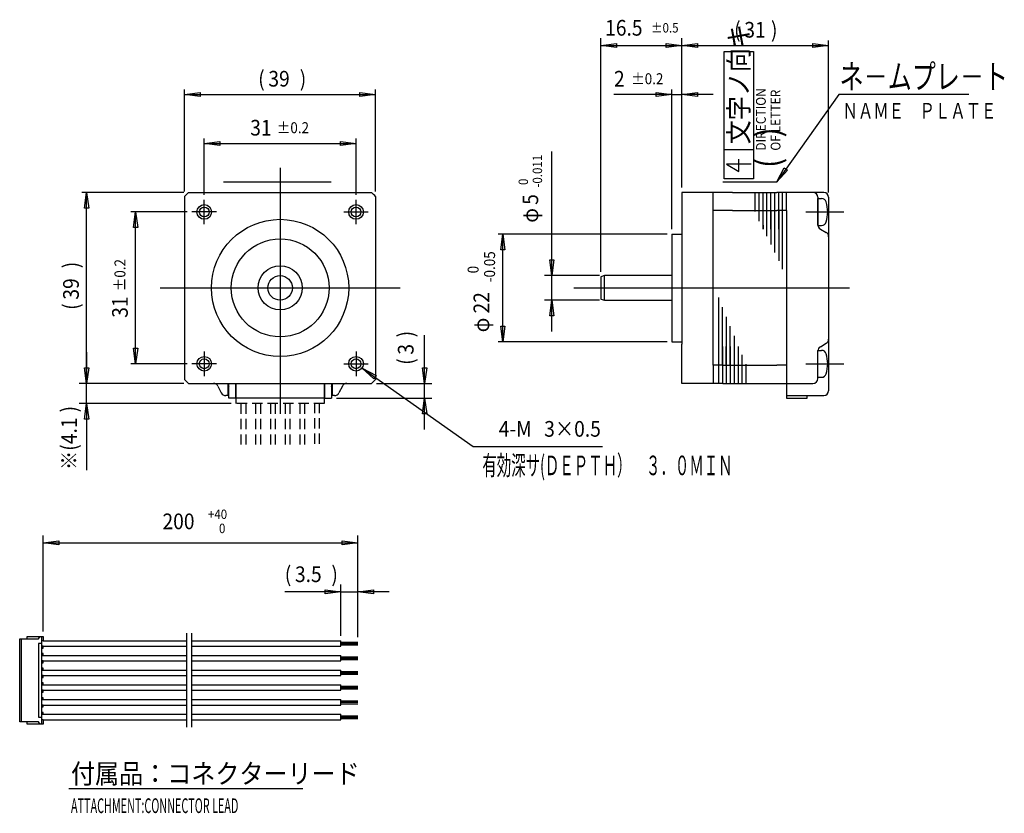
# Model space of a CAD drawing. Extents: x 36 to 237, y 15 to 177.
import ezdxf

# ---------------------------------------------------------------- set-up
doc = ezdxf.new("R2010")
doc.units = 0
doc.header["$LTSCALE"] = 0.25
doc.linetypes.add('HIDDEN', pattern=[12.6, 8.4, -4.2])
for name, color, linetype in [('1', 7, 'CONTINUOUS'), ('128', 7, 'CONTINUOUS'), ('2', 134, 'CONTINUOUS'), ('4', 54, 'CONTINUOUS')]:
    doc.layers.add(name, color=color, linetype=linetype)
doc.styles.add('KANJI', font='TXT', dxfattribs={"bigfont": 'BIGFONT'})

msp = doc.modelspace()

# ---------------------------------------------------------------- linework, layer by layer
at = {"layer": '1', "color": 7, "linetype": 'CONTINUOUS'}
for p, q in [((154.911107, 125.062681), (154.911107, 172.775238)), ((154.911107, 171.275238), (158.111107, 171.691238)), ((154.911107, 171.275238), (171.411107, 171.275238)), ((158.111107, 170.859238), (154.911107, 171.275238)), ((158.111107, 171.691238), (158.111107, 170.859238)), ((168.211107, 170.859238), (168.211107, 171.691238)), ((168.211107, 171.691238), (171.411107, 171.275238)), ((171.411107, 171.275238), (168.211107, 170.859238)), ((171.411107, 142.275238), (171.411107, 172.775238)), ((180.068683, 144.047148), (180.068683, 170.047148)), ((180.068683, 170.047148), (186.068683, 170.047148)), ((186.068683, 170.047148), (186.068683, 144.047148)), ((203.485757, 161.275238), (190.811108, 143.445941)), ((230, 161.275238), (203.485757, 161.275238)), ((144.911107, 124.275238), (144.911107, 149.596606)), ((180.068683, 150.047148), (186.068683, 150.047148)), ((185.568683, 147.047148), (180.568683, 147.047148)), ((180.568683, 147.047148), (183.068683, 145.547148)), ((183.068683, 145.547148), (183.068683, 148.047148)), ((190.811108, 143.445941), (192.321832, 146.298168)), ((193.008566, 145.809976), (190.811108, 143.445941)), ((192.321832, 146.298168), (193.008566, 145.809976)), ((77.850388, 143.445941), (99.853726, 143.445941)), ((179.811108, 143.445941), (190.811108, 143.445941)), ((186.068683, 144.047148), (180.068683, 144.047148)), ((70.75878, 141.275238), (108.10843, 141.275238)), ((171.411108, 141.275238), (171.411108, 132.275238)), ((181.811108, 141.275238), (171.411108, 141.275238)), ((177.811108, 137.575238), (177.811108, 141.275238)), ((181.811108, 141.275238), (190.811108, 141.275238)), ((200.411108, 141.275238), (190.811108, 141.275238)), ((191.211108, 136.965017), (191.211108, 141.275238)), ((192.011108, 137.575238), (192.011108, 141.275238)), ((192.811108, 137.575238), (192.811108, 141.275238)), ((69.93363, 140.450038), (69.93363, 103.100338)), ((108.93363, 140.450038), (108.93363, 103.100338)), ((199.211108, 140.275238), (199.211108, 134.652541)), ((199.211108, 134.525238), (199.211108, 140.025238)), ((199.211108, 140.025238), (199.950209, 140.025237)), ((199.211108, 134.525238), (199.211108, 140.025238)), ((201.411108, 140.275238), (201.411108, 100.775238)), ((181.811108, 137.575238), (177.811108, 137.575238)), ((177.811108, 105.975238), (177.811108, 137.575238)), ((181.811108, 137.575238), (190.811108, 137.575238)), ((188.811108, 132.335455), (188.811108, 137.575238)), ((189.611108, 137.575238), (189.611108, 130.655495)), ((190.411108, 128.975534), (190.411108, 137.575238)), ((192.811108, 137.575238), (190.811108, 137.575238)), ((191.211108, 137.575238), (191.211108, 127.295573)), ((192.011108, 125.615612), (192.011108, 137.575238)), ((192.811108, 137.575238), (192.811108, 105.975238)), ((196.729298, 137.275238), (204.481175, 137.275238)), ((169.411108, 132.775238), (169.411108, 110.775238)), ((169.411108, 132.775238), (171.411108, 132.775238)), ((188.011108, 134.600163), (188.011108, 133.775238)), ((199.211108, 134.525238), (199.950209, 134.525238)), ((199.711108, 133.786538), (200.911103, 133.093666)), ((171.411108, 132.275238), (171.411108, 110.275238)), ((144.911107, 124.275238), (144.495107, 127.475238)), ((144.495107, 127.475238), (145.327107, 127.475238)), ((145.327107, 127.475238), (144.911107, 124.275238)), ((154.624172, 124.275238), (143.411107, 124.275238)), ((144.911107, 119.275238), (144.911107, 124.275238)), ((155.624173, 124.275238), (154.911108, 124.062681)), ((154.911108, 124.062681), (154.911108, 119.487794)), ((169.411108, 124.275238), (155.624173, 124.275238)), ((155.624173, 119.275238), (155.624173, 124.275238)), ((154.624172, 119.275238), (143.411107, 119.275238)), ((144.495107, 116.075238), (144.911107, 119.275238)), ((144.911107, 112.875238), (144.911107, 119.275238)), ((144.911107, 119.275238), (145.327107, 116.075238)), ((154.911108, 119.487794), (155.624173, 119.275238)), ((155.624173, 119.275238), (169.411108, 119.275238)), ((178.911108, 119.781617), (178.911108, 108.029457)), ((179.711108, 105.975238), (179.711108, 117.837835)), ((145.327107, 116.075238), (144.495107, 116.075238)), ((180.511108, 115.894052), (180.511108, 105.975238)), ((181.311108, 105.975238), (181.311108, 113.950269)), ((118.93363, 102.275238), (118.93363, 112.14944)), ((169.411108, 110.775238), (171.411108, 110.775238)), ((182.111108, 112.006486), (182.111108, 105.975238)), ((49.93363, 108.675238), (49.93363, 102.275238)), ((171.411108, 102.275238), (171.411108, 110.275238)), ((180.511108, 105.975238), (180.511108, 109.775238)), ((199.211108, 103.275238), (199.211098, 108.897941)), ((199.211108, 103.525238), (199.211108, 109.025238)), ((199.211108, 103.525238), (199.211108, 109.025238)), ((199.211108, 109.025238), (199.950209, 109.025237)), ((199.711108, 109.763938), (200.911094, 110.456826)), ((49.93363, 102.275238), (49.51763, 105.475238)), ((49.51763, 105.475238), (50.34963, 105.475238)), ((50.34963, 105.475238), (49.93363, 102.275238)), ((106.159168, 105.410335), (128.859998, 89.389607)), ((106.159168, 105.410335), (109.013515, 103.905092)), ((108.533782, 103.225327), (106.159168, 105.410335)), ((118.93363, 102.275238), (118.51763, 105.475238)), ((118.51763, 105.475238), (119.34963, 105.475238)), ((119.34963, 105.475238), (118.93363, 102.275238)), ((179.811108, 105.975238), (177.811108, 105.975238)), ((177.811108, 105.975238), (177.811108, 102.275238)), ((178.911108, 105.975238), (178.911108, 102.275238)), ((179.711108, 105.975238), (179.711108, 102.275238)), ((179.811108, 105.975238), (190.811108, 105.975238)), ((192.811108, 105.975238), (190.811108, 105.975238)), ((192.811108, 105.975238), (192.811108, 102.275238)), ((196.729298, 106.275223), (204.481175, 106.275238)), ((109.013515, 103.905092), (108.533782, 103.225327)), ((199.211108, 103.525238), (199.950209, 103.525238)), ((69.75878, 102.275238), (48.43363, 102.275238)), ((49.93363, 98.175238), (49.93363, 102.275238)), ((70.75878, 102.275238), (108.10843, 102.275238)), ((76.711564, 101.728196), (77.425866, 100.322279)), ((78.73363, 102.275238), (78.73363, 99.775238)), ((78.73363, 101.275238), (78.93363, 101.275238)), ((78.93363, 99.275238), (78.93363, 102.275238)), ((80.33363, 102.275238), (80.33363, 99.275238)), ((80.43363, 99.275238), (80.43363, 102.275238)), ((98.43363, 102.275238), (98.43363, 99.275238)), ((98.53363, 99.275238), (98.53363, 102.275238)), ((99.93363, 102.275238), (99.93363, 99.275238)), ((100.13363, 101.275238), (99.93363, 101.275238)), ((100.13363, 99.775238), (100.13363, 102.275238)), ((102.155696, 101.728196), (101.441394, 100.322279)), ((109.10843, 102.275238), (120.43363, 102.275238)), ((118.93363, 99.275238), (118.93363, 102.275238)), ((179.811108, 102.275238), (171.411108, 102.275238)), ((179.811108, 102.275238), (192.811108, 102.275238)), ((192.811108, 102.275238), (192.811108, 99.275238)), ((192.811108, 102.275238), (198.211109, 102.275238)), ((78.93363, 99.775238), (78.317398, 99.775238)), ((78.634185, 99.775238), (78.317398, 99.775238)), ((80.33363, 99.275238), (78.93363, 99.275238)), ((98.43363, 99.275238), (80.43363, 99.275238)), ((98.53363, 99.275238), (99.93363, 99.275238)), ((100.549862, 99.775238), (99.93363, 99.775238)), ((100.93363, 99.275238), (120.43363, 99.275238)), ((118.51763, 96.075238), (118.93363, 99.275238)), ((118.93363, 92.875238), (118.93363, 99.275238)), ((118.93363, 99.275238), (119.34963, 96.075238)), ((192.811108, 99.775238), (200.411108, 99.775238)), ((192.811108, 99.275238), (197.011108, 99.275238)), ((197.011108, 99.275238), (197.011108, 99.775238)), ((79.43363, 98.175238), (48.43363, 98.175238)), ((49.51763, 94.975238), (49.93363, 98.175238)), ((49.93363, 98.175238), (49.93363, 84.587217)), ((49.93363, 98.175238), (50.34963, 94.975238)), ((50.34963, 94.975238), (49.51763, 94.975238)), ((119.34963, 96.075238), (118.51763, 96.075238)), ((128.859998, 89.389607), (155.259998, 89.389607)), ((41.065181, 51.609863), (41.065181, 71.209863)), ((105.300254, 50.434863), (105.300254, 71.209863)), ((41.065181, 69.709863), (44.265181, 70.125863)), ((41.065181, 69.709863), (105.300254, 69.709863)), ((44.265181, 69.293863), (41.065181, 69.709863)), ((44.265181, 70.125863), (44.265181, 69.293863)), ((102.100254, 69.293863), (102.100254, 70.125863)), ((102.100254, 70.125863), (105.300254, 69.709863)), ((105.300254, 69.709863), (102.100254, 69.293863)), ((101.800254, 50.709863), (101.800254, 61.209863)), ((105.300254, 50.434863), (105.300254, 61.209863)), ((101.800254, 59.709863), (90.378752, 59.709863)), ((98.600254, 59.293863), (98.600254, 60.125863)), ((98.600254, 60.125863), (101.800254, 59.709863)), ((101.800254, 59.709863), (98.600254, 59.293863)), ((101.800254, 59.709863), (105.300254, 59.709863)), ((105.300254, 59.709863), (108.500254, 60.125863)), ((111.700254, 59.709863), (105.300254, 59.709863)), ((108.500254, 59.293863), (105.300254, 59.709863)), ((108.500254, 60.125863), (108.500254, 59.293863)), ((37.816087, 50.609863), (40.465182, 50.609863)), ((37.816087, 50.109863), (37.816087, 50.609863)), ((40.076506, 50.109863), (40.465182, 50.609863)), ((40.465182, 50.609863), (40.765182, 50.609863)), ((40.765182, 32.709863), (40.765182, 50.609863)), ((40.765182, 50.609863), (41.065182, 50.609863)), ((41.065182, 50.609863), (41.065182, 49.709863)), ((70.415182, 32.077856), (70.415182, 51.269863)), ((71.415182, 32.077856), (71.415182, 51.269863)), ((36.265182, 33.209863), (36.265182, 50.109863)), ((36.265182, 50.109863), (37.816087, 50.109863)), ((36.565182, 50.109863), (36.565182, 33.209863)), ((37.816087, 50.109863), (40.076506, 50.109863)), ((40.076506, 49.159863), (40.076506, 34.159863)), ((40.765182, 49.159863), (40.076506, 49.159863)), ((41.065182, 49.709863), (40.765182, 49.709863)), ((41.065182, 48.609863), (40.765182, 48.609863)), ((41.065182, 49.709863), (70.415182, 49.709863)), ((41.065182, 48.209863), (41.065182, 48.609863)), ((41.065182, 48.609863), (70.415182, 48.609863)), ((71.415182, 49.709863), (101.800254, 49.709863)), ((71.415182, 48.609863), (101.800254, 48.609863)), ((101.800254, 48.609863), (101.800254, 49.709863)), ((101.800254, 49.434863), (105.300254, 49.434863)), ((101.800254, 49.159863), (105.300254, 49.159863)), ((101.800254, 48.884863), (105.300254, 48.884863)), ((40.765182, 48.209863), (41.065182, 48.209863)), ((41.065182, 47.109863), (40.765182, 47.109863)), ((40.765182, 46.709863), (41.065182, 46.709863)), ((41.065182, 46.709863), (41.065182, 47.109863)), ((41.065182, 46.709863), (70.415182, 46.709863)), ((71.415182, 46.709863), (101.800254, 46.709863)), ((101.800254, 45.609863), (101.800254, 46.709863)), ((101.800254, 46.434863), (105.300254, 46.434863)), ((41.065182, 45.609863), (40.765182, 45.609863)), ((40.765182, 45.209863), (41.065182, 45.209863)), ((41.065182, 45.609863), (70.415182, 45.609863)), ((41.065182, 45.209863), (41.065182, 45.609863)), ((71.415182, 45.609863), (101.800254, 45.609863)), ((101.800254, 46.159863), (105.300254, 46.159863)), ((101.800254, 45.884863), (105.300254, 45.884863)), ((41.065182, 44.109863), (40.765182, 44.109863)), ((40.765182, 43.709863), (41.065182, 43.709863)), ((41.065182, 42.609863), (40.765182, 42.609863)), ((41.065182, 43.709863), (41.065182, 44.109863)), ((41.065182, 43.709863), (70.415182, 43.709863)), ((41.065182, 42.609863), (70.415182, 42.609863)), ((41.065182, 42.209863), (41.065182, 42.609863)), ((71.415182, 43.709863), (101.800254, 43.709863)), ((71.415182, 42.609863), (101.800254, 42.609863)), ((101.800254, 42.609863), (101.800254, 43.709863)), ((101.800254, 43.434863), (105.300254, 43.434863)), ((101.800254, 43.159863), (105.300254, 43.159863)), ((101.800254, 42.884863), (105.300254, 42.884863)), ((40.765182, 42.209863), (41.065182, 42.209863)), ((41.065182, 41.109863), (40.765182, 41.109863)), ((40.765182, 40.709863), (41.065182, 40.709863)), ((41.065182, 40.709863), (41.065182, 41.109863)), ((41.065182, 40.709863), (70.415182, 40.709863)), ((71.415182, 40.709863), (101.800254, 40.709863)), ((101.800254, 39.609863), (101.800254, 40.709863)), ((101.800254, 40.434863), (105.300254, 40.434863)), ((41.065182, 39.609863), (40.765182, 39.609863)), ((40.765182, 39.209863), (41.065182, 39.209863)), ((41.065182, 39.609863), (70.415182, 39.609863)), ((41.065182, 39.209863), (41.065182, 39.609863)), ((71.415182, 39.609863), (101.800254, 39.609863)), ((101.800254, 40.159863), (105.300254, 40.159863)), ((101.800254, 39.884863), (105.300254, 39.884863)), ((41.065182, 38.109863), (40.765182, 38.109863)), ((40.765182, 37.709863), (41.065182, 37.709863)), ((41.065182, 36.609863), (40.765182, 36.609863)), ((40.765182, 36.209863), (41.065182, 36.209863)), ((41.065182, 37.709863), (41.065182, 38.109863)), ((41.065182, 37.709863), (70.415182, 37.709863)), ((41.065182, 36.609863), (70.415182, 36.609863)), ((41.065182, 36.209863), (41.065182, 36.609863)), ((71.415182, 37.709863), (101.800254, 37.709863)), ((71.415182, 36.609863), (101.800254, 36.609863)), ((101.800254, 36.609863), (101.800254, 37.709863)), ((101.800254, 37.434863), (105.300254, 37.434863)), ((101.800254, 37.159863), (105.300254, 37.159863)), ((101.800254, 36.884863), (105.300254, 36.884863)), ((41.065182, 35.109863), (40.765182, 35.109863)), ((40.765182, 34.709863), (41.065182, 34.709863)), ((41.065182, 34.709863), (41.065182, 35.109863)), ((41.065182, 34.709863), (70.415182, 34.709863)), ((71.415182, 34.709863), (101.800254, 34.709863)), ((101.800254, 33.609863), (101.800254, 34.709863)), ((101.800254, 34.434863), (105.300254, 34.434863)), ((37.816087, 33.209863), (36.265182, 33.209863)), ((40.076506, 33.209863), (37.816087, 33.209863)), ((37.816087, 32.709863), (37.816087, 33.209863)), ((40.465182, 32.709863), (37.816087, 32.709863)), ((40.076506, 34.159863), (40.765182, 34.159863)), ((40.465182, 32.709863), (40.076506, 33.209863)), ((40.765182, 32.709863), (40.465182, 32.709863)), ((41.065182, 33.609863), (40.765182, 33.609863)), ((41.065182, 32.709863), (40.765182, 32.709863)), ((41.065182, 33.609863), (41.065182, 32.709863)), ((41.065182, 33.609863), (70.415182, 33.609863)), ((71.415182, 33.609863), (101.800254, 33.609863)), ((101.800254, 34.159863), (105.300254, 34.159863)), ((101.800254, 33.884863), (105.300254, 33.884863)), ((46.312474, 19.598361), (94.033618, 19.598361))]:
    msp.add_line(p, q, dxfattribs=at)
at = {"layer": '1', "color": 7, "linetype": 'HIDDEN'}
for p, q in [((80.43363, 98.175238), (80.43363, 99.275238)), ((98.43363, 99.275238), (98.43363, 98.175238)), ((98.43363, 98.175238), (80.43363, 98.175238)), ((81.43363, 98.175238), (81.43363, 89.275238)), ((82.43363, 98.175238), (82.43363, 89.275238)), ((84.43363, 98.175238), (84.43363, 89.275238)), ((85.43363, 98.175238), (85.43363, 89.275238)), ((87.43363, 98.175238), (87.43363, 89.275238)), ((88.43363, 98.175238), (88.43363, 89.275238)), ((90.43363, 98.175238), (90.43363, 89.275238)), ((91.43363, 98.175238), (91.43363, 89.275238)), ((93.43363, 98.175238), (93.43363, 89.275238)), ((94.43363, 98.175238), (94.43363, 89.275238)), ((96.43363, 98.313039), (96.43363, 89.413039)), ((97.43363, 98.313039), (97.43363, 89.413039))]:
    msp.add_line(p, q, dxfattribs=at)
at = {"layer": '1', "color": 7, "linetype": 'CONTINUOUS'}
for centre, radius in [((73.93363, 137.275238), 1.5), ((104.93363, 137.275238), 1.5), ((89.43363, 121.775238), 14), ((89.43363, 121.775238), 10), ((89.43363, 121.775238), 4.5), ((89.43363, 121.775238), 2.5), ((73.93363, 106.275238), 1.5), ((104.93363, 106.275238), 1.5)]:
    msp.add_circle(centre, radius, dxfattribs=at)
for centre, radius, start, end in [((89.43363, 121.775238), 27, 133.761744, 136.238333), ((89.43363, 121.775238), 26.999966, 43.761667, 46.238333), ((198.211108, 140.275238), 1, 0, 89.999943), ((200.411108, 140.275238), 1, 0, 90), ((199.950208, 139.025238), 0.999999, 16.957327, 89.999943), ((194.211108, 137.275238), 6.999981, -16.957866, 16.957749), ((199.950208, 135.525238), 1, -89.999943, -16.958144), ((200.211108, 134.652538), 1, 179.999828, -120.000728), ((200.411108, 132.227638), 1, 0, 60.000322), ((200.411108, 111.322838), 0.999981, -60.000311, 0), ((200.211108, 108.897938), 0.999978, 120.000728, 179.999828), ((199.950208, 108.025238), 0.999999, 16.957327, 89.999943), ((194.211108, 106.275238), 6.999981, -16.957866, 16.957749), ((89.43363, 121.775238), 27.000035, -136.23818, -133.761744), ((89.43363, 121.775238), 26.999966, -46.238333, -43.76182), ((198.211108, 103.275238), 1, -89.999943, 0), ((199.950208, 104.525238), 1, -89.999943, -16.958144), ((199.950208, 104.525238), 1, -89.999943, -16.958144), ((199.950208, 104.525238), 1, -89.999943, -16.958144), ((75.820033, 101.275238), 1, 26.933677, 90), ((79.73363, 102.275238), 1, 180, -143.130102), ((99.13363, 102.275238), 1, -36.869898, 0), ((103.047227, 101.275238), 1, 90, 153.066323), ((200.411108, 100.775238), 1, -90, 0), ((78.317398, 100.775238), 1, -153.066323, -90), ((100.549862, 100.775238), 1, -90, -26.933677)]:
    msp.add_arc(centre, radius, start, end, dxfattribs=at)
at = {"layer": '128', "color": 7, "linetype": 'CONTINUOUS'}
for p, q in [((171.411107, 142.275238), (171.411107, 172.275238)), ((171.411107, 171.275238), (174.611107, 171.691238)), ((171.411107, 171.275238), (201.411107, 171.275238)), ((174.611107, 170.859238), (171.411107, 171.275238)), ((174.611107, 171.691238), (174.611107, 170.859238)), ((198.211107, 170.859238), (198.211107, 171.691238)), ((198.211107, 171.691238), (201.411107, 171.275238)), ((201.411107, 171.275238), (198.211107, 170.859238)), ((201.411107, 141.275238), (201.411107, 172.275238)), ((69.93363, 141.450038), (69.93363, 162.275238)), ((69.93363, 161.275238), (73.13363, 161.691238)), ((69.93363, 161.275238), (108.93363, 161.275238)), ((73.13363, 160.859238), (69.93363, 161.275238)), ((73.13363, 161.691238), (73.13363, 160.859238)), ((105.73363, 160.859238), (105.73363, 161.691238)), ((105.73363, 161.691238), (108.93363, 161.275238)), ((108.93363, 161.275238), (105.73363, 160.859238)), ((108.93363, 141.450038), (108.93363, 162.275238)), ((169.411107, 161.275238), (157.58614, 161.275238)), ((166.211107, 160.859238), (166.211107, 161.691238)), ((166.211107, 161.691238), (169.411107, 161.275238)), ((169.411107, 161.275238), (166.211107, 160.859238)), ((169.411107, 133.775238), (169.411107, 162.275238)), ((169.411107, 161.275238), (171.411107, 161.275238)), ((171.411107, 142.275238), (171.411107, 162.275238)), ((171.411107, 161.275238), (174.611107, 161.691238)), ((177.811107, 161.275238), (171.411107, 161.275238)), ((174.611107, 160.859238), (171.411107, 161.275238)), ((174.611107, 161.691238), (174.611107, 160.859238)), ((73.93363, 140.775238), (73.93363, 152.275238)), ((73.93363, 151.275238), (77.13363, 151.691238)), ((73.93363, 151.275238), (104.93363, 151.275238)), ((77.13363, 150.859238), (73.93363, 151.275238)), ((77.13363, 151.691238), (77.13363, 150.859238)), ((101.73363, 150.859238), (101.73363, 151.691238)), ((101.73363, 151.691238), (104.93363, 151.275238)), ((104.93363, 151.275238), (101.73363, 150.859238)), ((104.93363, 140.775238), (104.93363, 152.275238)), ((69.75878, 141.275238), (48.93363, 141.275238)), ((49.51763, 138.075238), (49.93363, 141.275238)), ((49.93363, 102.275238), (49.93363, 141.275238)), ((49.93363, 141.275238), (50.34963, 138.075238)), ((50.34963, 138.075238), (49.51763, 138.075238)), ((70.43363, 137.275238), (58.93363, 137.275238)), ((59.51763, 134.075238), (59.93363, 137.275238)), ((59.93363, 106.275238), (59.93363, 137.275238)), ((59.93363, 137.275238), (60.34963, 134.075238)), ((60.34963, 134.075238), (59.51763, 134.075238)), ((168.411107, 132.775238), (133.911107, 132.775238)), ((134.495107, 129.575238), (134.911107, 132.775238)), ((134.911107, 110.775238), (134.911107, 132.775238)), ((134.911107, 132.775238), (135.327107, 129.575238)), ((135.327107, 129.575238), (134.495107, 129.575238)), ((134.911107, 110.775238), (134.495107, 113.975238)), ((134.495107, 113.975238), (135.327107, 113.975238)), ((135.327107, 113.975238), (134.911107, 110.775238)), ((168.411107, 110.775238), (133.911107, 110.775238)), ((59.93363, 106.275238), (59.51763, 109.475238)), ((59.51763, 109.475238), (60.34963, 109.475238)), ((60.34963, 109.475238), (59.93363, 106.275238)), ((49.93363, 102.275238), (49.51763, 105.475238)), ((49.51763, 105.475238), (50.34963, 105.475238)), ((50.34963, 105.475238), (49.93363, 102.275238)), ((70.43363, 106.275238), (58.93363, 106.275238)), ((69.75878, 102.275238), (48.93363, 102.275238))]:
    msp.add_line(p, q, dxfattribs=at)
at = {"layer": '2', "color": 134, "linetype": 'CONTINUOUS'}
for p, q in [((89.43363, 146.275238), (89.43363, 96.075238)), ((73.93363, 134.775238), (73.93363, 139.775238)), ((104.93363, 134.775238), (104.93363, 139.775238)), ((76.43363, 137.275238), (71.43363, 137.275238)), ((102.43363, 137.275238), (107.43363, 137.275238)), ((64.93363, 121.775238), (113.93363, 121.775238)), ((149.381308, 121.775238), (205.651937, 121.775238)), ((73.93363, 108.775238), (73.93363, 103.775238)), ((104.93363, 108.775238), (104.93363, 103.775238)), ((76.43363, 106.275238), (71.43363, 106.275238)), ((102.43363, 106.275238), (107.43363, 106.275238))]:
    msp.add_line(p, q, dxfattribs=at)
at = {"layer": '4', "color": 54, "linetype": 'CONTINUOUS'}
for p, q in [((186.411108, 137.375338), (186.411108, 141.275238)), ((187.211108, 135.425338), (187.211108, 141.275238)), ((188.011108, 134.600163), (188.011108, 141.275238)), ((188.811108, 133.775238), (188.811108, 141.275238)), ((189.611108, 133.775238), (189.611108, 141.275238)), ((190.411108, 133.775238), (190.411108, 141.275238)), ((191.211108, 133.775238), (191.211108, 137.575238)), ((192.011108, 133.775238), (192.011108, 137.575238)), ((188.011108, 133.775238), (188.011108, 134.600163)), ((178.911108, 109.775238), (178.911108, 105.975238)), ((179.711108, 109.775238), (179.711108, 105.975238)), ((180.511108, 109.775238), (180.511108, 102.275238)), ((181.311108, 109.775238), (181.311108, 102.275238)), ((182.111108, 109.775238), (182.111108, 102.275238)), ((182.911108, 109.775238), (182.911108, 102.275238)), ((183.711108, 108.125138), (183.711108, 102.275238)), ((184.511108, 106.175138), (184.511108, 102.275238))]:
    msp.add_line(p, q, dxfattribs=at)
for centre in [(73.93363, 137.275238), (104.93363, 137.275238), (73.93363, 106.275238), (104.93363, 106.275238)]:
    msp.add_circle(centre, 1, dxfattribs=at)

# ---------------------------------------------------------------- texts
at = {"layer": '1', "color": 7, "linetype": 'CONTINUOUS', "style": 'KANJI'}
for s, height, width, p in [('16.5', 3.2, 0.9, (155.778576, 173.275238)), ('±0.5', 1.92, 0.9, (165.138576, 173.915238)), ('ネ－ムプレ－ト', 5, 0.72, (203.639507, 162.407372)), ('ＮＡＭＥ\u3000ＰＬＡＴＥ', 3.2, 0.72, (204.241759, 156.34675)), ('4-M', 3.2, 0.9, (134.059998, 91.389607)), ('3×0.5', 3.2, 0.9, (143.339998, 91.389607)), ('+40', 1.92, 0.9, (74.692094, 74.589863)), ('200', 3.2, 0.9, (65.412094, 72.509863)), (' 0', 1.92, 0.9, (76.420094, 71.709863)), ('(', 3.2, 0.9, (90.378752, 61.709863)), ('3.5', 3.2, 0.9, (92.458752, 61.709863)), (')', 3.2, 0.9, (99.898752, 61.709863)), ('付属品：コネクターリード', 4, 0.9, (46.736034, 20.598361)), ('ATTACHMENT:CONNECTOR LEAD', 3, 0.54, (46.736034, 14.553899))]:
    msp.add_text(s, height=height, dxfattribs=dict(at, width=width)).set_placement(p)
for s, height, rotation, width, p in [('文字ノ向キ', 4, 90, 0.9, (185.068683, 151.093894)), ('DIRECTION', 2, 90, 0.9, (188.575855, 149.784518)), ('OF LETTER', 2, 90, 0.9, (191.575855, 149.784518)), ('(   )', 5, 90, 0.9, (191.495502, 146.267437)), ('-0.011', 1.92, 90, 0.9, (142.911107, 142.252606)), (' 0', 1.92, 90, 0.9, (140.031107, 142.252606)), ('5', 3.2, 90, 0.9, (142.111107, 138.732606)), ('φ', 3.2, 90, 0.9, (142.111107, 135.088161)), (')', 3.2, 90, 0.9, (116.67291, 111.66944)), ('3', 3.2, 90, 0.9, (116.67291, 108.14944)), ('(', 3.2, 90, 0.9, (116.67291, 106.06944)), (')', 3.2, 90, 0.9, (47.93363, 96.347217)), ('4.1', 3.2, 90, 0.9, (47.93363, 89.867217)), ('※(', 3.2, 90, 0.9, (47.93363, 84.587217)), ('有効深サ(ＤＥＰＴＨ）\u3000３．０ＭＩＮ', 4, 0.000975, 0.54, (130.707603, 83.530984))]:
    msp.add_text(s, height=height, rotation=rotation, dxfattribs=dict(at, width=width)).set_placement(p)
at = {"layer": '128', "color": 7, "linetype": 'CONTINUOUS', "style": 'KANJI', "width": 0.9}
for s, height, p in [('(', 3.2, (182.112619, 172.875238)), ('31', 3.2, (184.192619, 172.875238)), (')', 3.2, (189.632619, 172.875238)), ('(', 3.2, (84.95363, 162.875238)), ('39', 3.2, (87.03363, 162.875238)), (')', 3.2, (93.43363, 162.875238)), ('2', 3.2, (157.58614, 162.875238)), ('±0.2', 2.24, (161.10614, 163.355238)), ('31', 3.2, (83.32563, 152.875238)), ('±0.2', 2.24, (88.76563, 153.355238))]:
    msp.add_text(s, height=height, dxfattribs=at).set_placement(p)
for s, height, p in [('-0.05', 2.24, (133.311107, 122.947238)), (')', 3.2, (48.33363, 125.775238)), ('±0.2', 2.24, (57.85363, 121.107238)), ('0', 2.24, (129.951107, 124.739238)), ('39', 3.2, (48.33363, 119.375238)), ('22', 3.2, (132.111107, 116.547238)), ('31', 3.2, (58.33363, 115.667238)), ('(', 3.2, (48.33363, 117.295238)), ('φ', 3.2, (132.111107, 112.707238))]:
    msp.add_text(s, height=height, rotation=90, dxfattribs=at).set_placement(p)

doc.saveas('drawing.dxf')
